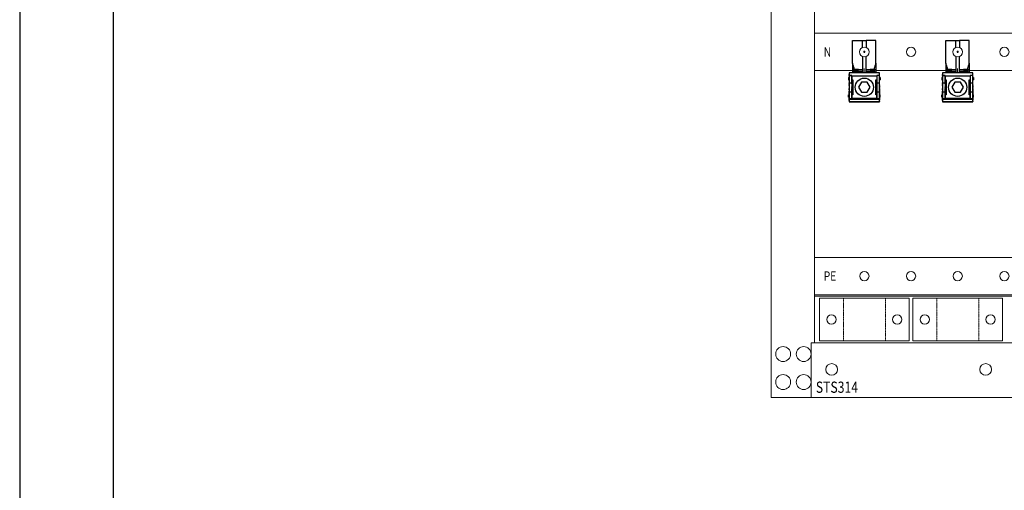
# Model space of a CAD drawing. Units: millimetres. Extents: x -3402 to 8400, y -2 to 6340.
# Drawn here: x 0 to 1055, y 3152 to 3656 of the extents above; entities that cross this region are included whole.
import ezdxf
from ezdxf.enums import TextEntityAlignment as Align

# ---------------------------------------------------------------- set-up
doc = ezdxf.new("R2010")
doc.units = ezdxf.units.MM
doc.header["$MEASUREMENT"] = 0
doc.linetypes.add('BORDER', pattern=[1.75, 0.5, -0.25, 0.5, -0.25, 0, -0.25])
doc.layers.add('2DE_OBJ_Lamel-DISTR', color=255, linetype='Continuous', lineweight=18)
doc.layers.add('2DE_TXTNUM', color=11, linetype='Continuous', lineweight=9)
for name, color, linetype in [('2DE_TXTPAR', 41, 'Continuous'), ('CP_WIPEOUT', 255, 'Continuous'), ('TITLE', 7, 'Continuous')]:
    doc.layers.add(name, color=color, linetype=linetype)
doc.layers.add('LAM_MONT', color=1, linetype='Continuous', plot=False)
doc.styles.add('CP_ATTR', font='ARIAL.TTF')
doc.styles.add('CP_ELATT', font='ARIAL.TTF')
doc.styles.add('CP_TXTCON', font='ARIAL.TTF', dxfattribs={"width": 0.8})
doc.styles.add('CP_TXTCON_IT', font='ARIAL.TTF', dxfattribs={"width": 0.8, "oblique": 15})
doc.styles.get("Standard").update_dxf_attribs({"font": 'ARIAL.TTF'})

# ---------------------------------------------------------------- blocks, each defined once
blk = doc.blocks.new('2dlam_73-20014-07_f182h00')
at = {"linetype": 'Continuous'}
for p, q in [((46.5, 1195), (46.5, 58.5)), ((43, 0), (43, 58.5))]:
    blk.add_line(p, q, dxfattribs=at)
blk.add_line((43, 58.5), (1457, 58.5))
blk.add_lwpolyline([(0, 1250), (1500, 1250), (1500, 0), (0, 0)], close=True)
for centre, radius in [((13, 46.5), 8), ((35, 46.5), 8), ((65, 30), 6.25), ((230, 30), 6.25), ((13, 16.5), 8), ((35, 16.5), 8)]:
    blk.add_circle(centre, radius, dxfattribs=at)
at = {"linetype": 'ByBlock', "style": 'CP_ATTR', "flags": 9}
for tag in ['NAME', 'NUMBER', 'GROUP', 'ARTICLE', 'ORDER-NO', 'PRODUCER', 'DN', 'PN', 'TEMPERATURE', 'VOLTAGE', 'POWER', 'FLOW', 'CHARACTER', 'OTHER']:
    blk.add_attdef(tag, text='', height=0.00005, dxfattribs=at).set_placement((-0.1, 0), align=Align.MIDDLE_LEFT)
at = {"layer": '2DE_TXTNUM', "linetype": 'ByBlock', "style": 'CP_ELATT', "width": 0.8, "flags": 8}
blk.add_attdef('TAG', text='', height=25.2, dxfattribs=at).set_placement((750, 1260), align=Align.CENTER)
at = {"layer": '2DE_TXTPAR', "linetype": 'ByBlock', "style": 'CP_ATTR', "width": 0.8, "flags": 8}
blk.add_attdef('PRODUCT-TYPE', text='', height=12, dxfattribs=at).set_placement((48, 11), align=Align.MIDDLE_LEFT)
blk = doc.blocks.new('LML_73_82010_01')
at = {"color": 9}
blk.add_circle((0, 0), 5, dxfattribs=at)
blk = doc.blocks.new('2dlam_73-82010-07_fcck3wh')
at = {"color": 150}
blk.add_lwpolyline([(734.3, 390), (46.5, 390), (46.5, 350), (593.6, 350)], dxfattribs=at)
blk.add_lwpolyline([(46.5, 350), (1453.5, 350), (1453.5, 390), (46.5, 390)], close=True, dxfattribs=at)
at = {"color": 9}
blk.add_lwpolyline([(46.5, 110), (1453.5, 110), (1453.5, 150), (46.5, 150)], close=True, dxfattribs=at)
at = {"color": 150}
for p in [(100, 370), (150, 370), (200, 370), (250, 370)]:
    blk.add_blockref('LML_73_82010_01', p, dxfattribs=at)
for p in [(100, 130), (150, 130), (200, 130), (250, 130)]:
    blk.add_blockref('LML_73_82010_01', p)
at = {"linetype": 'ByBlock', "style": 'CP_ATTR', "flags": 9}
for tag in ['NAME', 'NUMBER', 'GROUP', 'ARTICLE', 'PRODUCT-TYPE', 'ORDER-NO', 'PRODUCER', 'DN', 'PN', 'TEMPERATURE', 'VOLTAGE', 'POWER', 'FLOW', 'CHARACTER', 'OTHER']:
    blk.add_attdef(tag, text='', height=0.0001, dxfattribs=at).set_placement((-0.1, 0), align=Align.MIDDLE_LEFT)
at = {"layer": '2DE_TXTPAR', "color": 5, "linetype": 'ByBlock', "style": 'CP_ATTR', "width": 0.8, "flags": 8}
blk.add_attdef('LAM_OPIS1', text='', height=10, dxfattribs=at).set_placement((56.5, 370), align=Align.MIDDLE_LEFT)
at = {"layer": '2DE_TXTPAR', "color": 9, "linetype": 'ByBlock', "style": 'CP_ATTR', "width": 0.8, "flags": 8}
blk.add_attdef('LAM_OPIS2', text='', height=10, dxfattribs=at).set_placement((56.5, 130), align=Align.MIDDLE_LEFT)
blk = doc.blocks.new('LML_73_92110_01')
blk.add_lwpolyline([(0, 0), (96, 0), (96, 46), (0, 46)], close=True)
at = {"linetype": 'BORDER'}
blk.add_lwpolyline([(25.5, 0), (70.5, 0), (70.5, 46), (25.5, 46)], close=True, dxfattribs=at)
for centre in [(12.7, 23), (83.3, 23)]:
    blk.add_circle(centre, 5)
blk = doc.blocks.new('2dlam_73-92110-07_5vpmggr')
blk.add_lwpolyline([(0, 0), (1407, 0), (1407, 50), (0, 50)], close=True)
for p in [(5.5, 2), (105.5, 2)]:
    blk.add_blockref('LML_73_92110_01', p)
at = {"linetype": 'ByBlock', "style": 'CP_ATTR', "flags": 9}
for tag in ['NAME', 'NUMBER', 'GROUP', 'ARTICLE', 'PRODUCT-TYPE', 'ORDER-NO', 'PRODUCER', 'DN', 'PN', 'TEMPERATURE', 'VOLTAGE', 'POWER', 'FLOW', 'CHARACTER', 'OTHER']:
    blk.add_attdef(tag, text='', height=0.00005, dxfattribs=at).set_placement((-0.1, 0), align=Align.MIDDLE_LEFT)
blk = doc.blocks.new('lamel_a(2dlam_1149)_7aa5g5')
blk.add_wipeout([(-12.5, -12.2), (-12.5, 47.8), (12.5, 47.8), (12.5, -12.2)]).dxf.layer = 'CP_WIPEOUT'
at = {"color": 30}
blk.add_line((0, 47.8), (0, 17.8), dxfattribs=at)
blk.add_circle((0, 0), 5.23, dxfattribs=at)
at = {"layer": 'LAM_MONT', "color": 30}
for p, q in [((-12.5, 47.8), (12.5, 47.8)), ((-12.5, 12.2), (-12.5, 47.8)), ((-11, 47.1), (-10.8, 47.5)), ((-10.8, 46.8), (-11, 47.1)), ((-11, 45.7), (-10.8, 46.1)), ((-10.8, 45.4), (-11, 45.7)), ((-11, 44.3), (-10.8, 44.6)), ((-10.8, 43.9), (-11, 44.3)), ((-11, 42.9), (-10.8, 43.2)), ((-10.8, 42.5), (-11, 42.9)), ((-10.8, 47.5), (-6.4, 47.3)), ((-6.4, 46.8), (-10.8, 46.8)), ((-10.8, 46.1), (-6.4, 46)), ((-6.4, 45.5), (-10.8, 45.4)), ((-10.8, 44.6), (-6.4, 44.5)), ((-6.4, 44.1), (-10.8, 43.9)), ((-10.8, 43.2), (-6.4, 43.1)), ((-6.4, 42.6), (-10.8, 42.5)), ((-6.4, 47.3), (-2.2, 47.1)), ((-2.2, 46.9), (-6.4, 46.8)), ((-6.4, 46), (-2.2, 45.9)), ((-2.2, 45.6), (-6.4, 45.5)), ((-6.4, 44.5), (-2.2, 44.4)), ((-2.2, 44.2), (-6.4, 44.1)), ((-6.4, 43.1), (-2.2, 43)), ((-2.2, 42.7), (-6.4, 42.6)), ((-2.2, 47.1), (-2.2, 46.9)), ((-2.2, 47), (-2.2, 46.9)), ((-2.2, 45.9), (-2.2, 45.6)), ((-2.2, 45.7), (-2.2, 45.6)), ((-2.2, 44.4), (-2.2, 44.2)), ((-2.2, 44.3), (-2.2, 44.2)), ((-2.2, 43), (-2.2, 42.7)), ((-2.2, 42.9), (-2.2, 42.7)), ((-2, 47.8), (-2, 17.8)), ((2, 17.8), (2, 47.8)), ((2.2, 47.1), (6.4, 47.3)), ((2.2, 47), (2.2, 47.1)), ((2.2, 46.9), (2.2, 47)), ((6.4, 46.8), (2.2, 46.9)), ((2.2, 45.9), (6.4, 46)), ((2.2, 45.7), (2.2, 45.9)), ((2.2, 45.6), (2.2, 45.7)), ((6.4, 45.5), (2.2, 45.6)), ((2.2, 44.4), (6.4, 44.5)), ((2.2, 44.3), (2.2, 44.4)), ((2.2, 44.2), (2.2, 44.3)), ((6.4, 44.1), (2.2, 44.2)), ((2.2, 43), (6.4, 43.1)), ((2.2, 42.9), (2.2, 43)), ((2.2, 42.7), (2.2, 42.9)), ((6.4, 42.6), (2.2, 42.7)), ((6.4, 47.3), (10.8, 47.5)), ((10.8, 46.8), (6.4, 46.8)), ((6.4, 46), (10.8, 46.1)), ((10.8, 45.4), (6.4, 45.5)), ((6.4, 44.5), (10.8, 44.6)), ((10.8, 43.9), (6.4, 44.1)), ((6.4, 43.1), (10.8, 43.2)), ((10.8, 42.5), (6.4, 42.6)), ((10.8, 47.5), (11, 47.1)), ((11, 47.1), (10.8, 46.8)), ((10.8, 46.1), (11, 45.7)), ((11, 45.7), (10.8, 45.4)), ((10.8, 44.6), (11, 44.3)), ((11, 44.3), (10.8, 43.9)), ((10.8, 43.2), (11, 42.9)), ((11, 42.9), (10.8, 42.5)), ((12.5, 12.2), (12.5, 47.8)), ((-11, 41.5), (-10.8, 41.8)), ((-10.8, 41.1), (-11, 41.5)), ((-11, 40.1), (-10.8, 40.4)), ((-10.8, 39.7), (-11, 40.1)), ((-11, 38.6), (-10.8, 39)), ((-10.8, 38.3), (-11, 38.6)), ((-11, 37.2), (-10.8, 37.6)), ((-10.8, 36.9), (-11, 37.2)), ((-11, 35.8), (-10.8, 36.2)), ((-10.8, 35.5), (-11, 35.8)), ((-11, 34.4), (-10.8, 34.8)), ((-10.8, 34), (-11, 34.4)), ((-11, 33), (-10.8, 33.3)), ((-10.8, 32.6), (-11, 33)), ((-11, 31.6), (-10.8, 31.9)), ((-10.8, 41.8), (-6.4, 41.7)), ((-6.4, 41.2), (-10.8, 41.1)), ((-10.8, 40.4), (-6.4, 40.3)), ((-6.4, 39.8), (-10.8, 39.7)), ((-10.8, 39), (-6.4, 38.9)), ((-6.4, 38.4), (-10.8, 38.3)), ((-10.8, 37.6), (-6.4, 37.5)), ((-6.4, 37), (-10.8, 36.9)), ((-10.8, 36.2), (-6.4, 36.1)), ((-6.4, 35.6), (-10.8, 35.5)), ((-10.8, 34.8), (-6.4, 34.6)), ((-6.4, 34.2), (-10.8, 34)), ((-10.8, 33.3), (-6.4, 33.2)), ((-6.4, 32.7), (-10.8, 32.6)), ((-10.8, 31.9), (-6.4, 31.8)), ((-6.4, 41.7), (-2.2, 41.6)), ((-2.2, 41.3), (-6.4, 41.2)), ((-6.4, 40.3), (-2.2, 40.2)), ((-2.2, 39.9), (-6.4, 39.8)), ((-6.4, 38.9), (-2.2, 38.8)), ((-2.2, 38.5), (-6.4, 38.4)), ((-6.4, 37.5), (-2.2, 37.4)), ((-2.2, 37.1), (-6.4, 37)), ((-6.4, 36.1), (-2.2, 36)), ((-2.2, 35.7), (-6.4, 35.6)), ((-6.4, 34.6), (-2.2, 34.5)), ((-2.2, 34.3), (-6.4, 34.2)), ((-6.4, 33.2), (-2.2, 33.1)), ((-2.2, 32.8), (-6.4, 32.7)), ((-6.4, 31.8), (-2.2, 31.7)), ((-2.2, 41.6), (-2.2, 41.3)), ((-2.2, 41.5), (-2.2, 41.3)), ((-2.2, 40.2), (-2.2, 39.9)), ((-2.2, 40.1), (-2.2, 39.9)), ((-2.2, 38.8), (-2.2, 38.5)), ((-2.2, 38.6), (-2.2, 38.5)), ((-2.2, 37.4), (-2.2, 37.1)), ((-2.2, 37.2), (-2.2, 37.1)), ((-2.2, 36), (-2.2, 35.7)), ((-2.2, 35.8), (-2.2, 35.7)), ((-2.2, 34.5), (-2.2, 34.3)), ((-2.2, 34.4), (-2.2, 34.3)), ((-2.2, 33.1), (-2.2, 32.8)), ((-2.2, 33), (-2.2, 32.8)), ((-2.2, 31.7), (-2.2, 31.4)), ((2.2, 41.6), (6.4, 41.7)), ((2.2, 41.5), (2.2, 41.6)), ((2.2, 41.3), (2.2, 41.5)), ((6.4, 41.2), (2.2, 41.3)), ((2.2, 40.2), (6.4, 40.3)), ((2.2, 40.1), (2.2, 40.2)), ((2.2, 39.9), (2.2, 40.1)), ((6.4, 39.8), (2.2, 39.9)), ((2.2, 38.8), (6.4, 38.9)), ((2.2, 38.6), (2.2, 38.8)), ((2.2, 38.5), (2.2, 38.6)), ((6.4, 38.4), (2.2, 38.5)), ((2.2, 37.4), (6.4, 37.5)), ((2.2, 37.2), (2.2, 37.4)), ((2.2, 37.1), (2.2, 37.2)), ((6.4, 37), (2.2, 37.1)), ((2.2, 36), (6.4, 36.1)), ((2.2, 35.8), (2.2, 36)), ((2.2, 35.7), (2.2, 35.8)), ((6.4, 35.6), (2.2, 35.7)), ((2.2, 34.5), (6.4, 34.6)), ((2.2, 34.4), (2.2, 34.5)), ((2.2, 34.3), (2.2, 34.4)), ((6.4, 34.2), (2.2, 34.3)), ((2.2, 33.1), (6.4, 33.2)), ((2.2, 33), (2.2, 33.1)), ((2.2, 32.8), (2.2, 33)), ((6.4, 32.7), (2.2, 32.8)), ((2.2, 31.7), (6.4, 31.8)), ((2.2, 31.6), (2.2, 31.7)), ((6.4, 41.7), (10.8, 41.8)), ((10.8, 41.1), (6.4, 41.2)), ((6.4, 40.3), (10.8, 40.4)), ((10.8, 39.7), (6.4, 39.8)), ((6.4, 38.9), (10.8, 39)), ((10.8, 38.3), (6.4, 38.4)), ((6.4, 37.5), (10.8, 37.6)), ((10.8, 36.9), (6.4, 37)), ((6.4, 36.1), (10.8, 36.2)), ((10.8, 35.5), (6.4, 35.6)), ((6.4, 34.6), (10.8, 34.8)), ((10.8, 34), (6.4, 34.2)), ((6.4, 33.2), (10.8, 33.3)), ((10.8, 32.6), (6.4, 32.7)), ((6.4, 31.8), (10.8, 31.9)), ((10.8, 41.8), (11, 41.5)), ((11, 41.5), (10.8, 41.1)), ((10.8, 40.4), (11, 40.1)), ((11, 40.1), (10.8, 39.7)), ((10.8, 39), (11, 38.6)), ((11, 38.6), (10.8, 38.3)), ((10.8, 37.6), (11, 37.2)), ((11, 37.2), (10.8, 36.9)), ((10.8, 36.2), (11, 35.8)), ((11, 35.8), (10.8, 35.5)), ((10.8, 34.8), (11, 34.4)), ((11, 34.4), (10.8, 34)), ((10.8, 33.3), (11, 33)), ((11, 33), (10.8, 32.6)), ((10.8, 31.9), (11, 31.6)), ((-10.8, 31.2), (-11, 31.6)), ((-11, 30.2), (-10.8, 30.5)), ((-10.8, 29.8), (-11, 30.2)), ((-11, 28.7), (-10.8, 29.1)), ((-10.8, 28.4), (-11, 28.7)), ((-11, 27.3), (-10.8, 27.7)), ((-10.8, 27), (-11, 27.3)), ((-11, 25.9), (-10.8, 26.3)), ((-10.8, 25.6), (-11, 25.9)), ((-11, 24.5), (-10.8, 24.8)), ((-10.8, 24.1), (-11, 24.5)), ((-11, 23.1), (-10.8, 23.4)), ((-10.8, 22.7), (-11, 23.1)), ((-11, 21.7), (-10.8, 22)), ((-10.8, 21.3), (-11, 21.7)), ((-6.4, 31.3), (-10.8, 31.2)), ((-10.8, 30.5), (-6.4, 30.4)), ((-6.4, 29.9), (-10.8, 29.8)), ((-10.8, 29.1), (-6.4, 29)), ((-6.4, 28.5), (-10.8, 28.4)), ((-10.8, 27.7), (-6.4, 27.6)), ((-6.4, 27.1), (-10.8, 27)), ((-10.8, 26.3), (-6.4, 26.2)), ((-6.4, 25.7), (-10.8, 25.6)), ((-10.8, 24.8), (-6.4, 24.7)), ((-6.4, 24.3), (-10.8, 24.1)), ((-10.8, 23.4), (-6.4, 23.3)), ((-6.4, 22.8), (-10.8, 22.7)), ((-10.8, 22), (-6.4, 21.9)), ((-6.4, 21.4), (-10.8, 21.3)), ((-2.2, 31.4), (-6.4, 31.3)), ((-6.4, 30.4), (-2.2, 30.3)), ((-2.2, 30), (-6.4, 29.9)), ((-6.4, 29), (-2.2, 28.9)), ((-2.2, 28.6), (-6.4, 28.5)), ((-6.4, 27.6), (-2.2, 27.5)), ((-2.2, 27.2), (-6.4, 27.1)), ((-6.4, 26.2), (-2.2, 26.1)), ((-2.2, 25.8), (-6.4, 25.7)), ((-6.4, 24.7), (-2.2, 24.6)), ((-2.2, 24.4), (-6.4, 24.3)), ((-6.4, 23.3), (-2.2, 23.2)), ((-2.2, 22.9), (-6.4, 22.8)), ((-6.4, 21.9), (-2.2, 21.8)), ((-2.2, 21.5), (-6.4, 21.4)), ((-2.2, 31.6), (-2.2, 31.4)), ((-2.2, 30.3), (-2.2, 30)), ((-2.2, 30.2), (-2.2, 30)), ((-2.2, 28.9), (-2.2, 28.6)), ((-2.2, 28.7), (-2.2, 28.6)), ((-2.2, 27.5), (-2.2, 27.2)), ((-2.2, 27.3), (-2.2, 27.2)), ((-2.2, 26.1), (-2.2, 25.8)), ((-2.2, 25.9), (-2.2, 25.8)), ((-2.2, 24.6), (-2.2, 24.4)), ((-2.2, 24.5), (-2.2, 24.4)), ((-2.2, 23.2), (-2.2, 22.9)), ((-2.2, 23.1), (-2.2, 22.9)), ((-2.2, 21.8), (-2.2, 21.5)), ((-2.2, 21.7), (-2.2, 21.5)), ((2.2, 31.4), (2.2, 31.6)), ((6.4, 31.3), (2.2, 31.4)), ((2.2, 30.3), (6.4, 30.4)), ((2.2, 30.2), (2.2, 30.3)), ((2.2, 30), (2.2, 30.2)), ((6.4, 29.9), (2.2, 30)), ((2.2, 28.9), (6.4, 29)), ((2.2, 28.7), (2.2, 28.9)), ((2.2, 28.6), (2.2, 28.7)), ((6.4, 28.5), (2.2, 28.6)), ((2.2, 27.5), (6.4, 27.6)), ((2.2, 27.3), (2.2, 27.5)), ((2.2, 27.2), (2.2, 27.3)), ((6.4, 27.1), (2.2, 27.2)), ((2.2, 26.1), (6.4, 26.2)), ((2.2, 25.9), (2.2, 26.1)), ((2.2, 25.8), (2.2, 25.9)), ((6.4, 25.7), (2.2, 25.8)), ((2.2, 24.6), (6.4, 24.7)), ((2.2, 24.5), (2.2, 24.6)), ((2.2, 24.4), (2.2, 24.5)), ((6.4, 24.3), (2.2, 24.4)), ((2.2, 23.2), (6.4, 23.3)), ((2.2, 23.1), (2.2, 23.2)), ((2.2, 22.9), (2.2, 23.1)), ((6.4, 22.8), (2.2, 22.9)), ((2.2, 21.8), (6.4, 21.9)), ((2.2, 21.7), (2.2, 21.8)), ((2.2, 21.5), (2.2, 21.7)), ((6.4, 21.4), (2.2, 21.5)), ((10.8, 31.2), (6.4, 31.3)), ((6.4, 30.4), (10.8, 30.5)), ((10.8, 29.8), (6.4, 29.9)), ((6.4, 29), (10.8, 29.1)), ((10.8, 28.4), (6.4, 28.5)), ((6.4, 27.6), (10.8, 27.7)), ((10.8, 27), (6.4, 27.1)), ((6.4, 26.2), (10.8, 26.3)), ((10.8, 25.6), (6.4, 25.7)), ((6.4, 24.7), (10.8, 24.8)), ((10.8, 24.1), (6.4, 24.3)), ((6.4, 23.3), (10.8, 23.4)), ((10.8, 22.7), (6.4, 22.8)), ((6.4, 21.9), (10.8, 22)), ((10.8, 21.3), (6.4, 21.4)), ((11, 31.6), (10.8, 31.2)), ((10.8, 30.5), (11, 30.2)), ((11, 30.2), (10.8, 29.8)), ((10.8, 29.1), (11, 28.7)), ((11, 28.7), (10.8, 28.4)), ((10.8, 27.7), (11, 27.3)), ((11, 27.3), (10.8, 27)), ((10.8, 26.3), (11, 25.9)), ((11, 25.9), (10.8, 25.6)), ((10.8, 24.8), (11, 24.5)), ((11, 24.5), (10.8, 24.1)), ((10.8, 23.4), (11, 23.1)), ((11, 23.1), (10.8, 22.7)), ((10.8, 22), (11, 21.7)), ((11, 21.7), (10.8, 21.3)), ((-12.4, 13), (-12.5, 12.2)), ((-12.5, 12.2), (-12.5, -12.2)), ((-12.5, 12.2), (-12.5, -12.2)), ((-12.2, 13.7), (-12.4, 13)), ((-11.7, 15), (-12.2, 13.7)), ((-11.1, 16.3), (-11.7, 15)), ((-10.9, 17.1), (-11.1, 16.3)), ((-11, 20.3), (-10.8, 20.6)), ((-10.8, 19.9), (-11, 20.3)), ((-11, 18.8), (-10.8, 19.2)), ((-10.8, 18.5), (-11, 18.8)), ((-10.8, 17.8), (-10.9, 17.1)), ((-10.8, 20.6), (-6.4, 20.5)), ((-6.4, 20), (-10.8, 19.9)), ((-10.8, 19.2), (-6.4, 19.1)), ((-6.4, 18.6), (-10.8, 18.5)), ((-10.8, 18.5), (-10.8, 17.8)), ((-6.4, 20.5), (-2.2, 20.4)), ((-2.2, 20.1), (-6.4, 20)), ((-6.4, 19.1), (-2.2, 19)), ((-2.2, 18.7), (-6.4, 18.6)), ((-2.2, 20.4), (-2.2, 20.1)), ((-2.2, 20.3), (-2.2, 20.1)), ((-2.2, 19), (-2.2, 18.7)), ((-2.2, 18.8), (-2.2, 18.7)), ((-2, 15.7), (-2.1, 15)), ((-2.1, 15), (-2.1, 14.4)), ((-2.1, 14.4), (-2.1, 13.7)), ((-2.1, 13.7), (-2.1, 13)), ((-2.1, 13), (-2.1, 12.2)), ((-2.1, 12.2), (-2.1, 4.8)), ((-2, 17.8), (-2, 17.1)), ((-2, 17.1), (-2, 16.3)), ((-2, 16.3), (-2, 15.7)), ((2, 17.1), (2, 17.8)), ((2, 16.3), (2, 17.1)), ((2, 15.7), (2, 16.3)), ((2.1, 15), (2, 15.7)), ((2.1, 14.4), (2.1, 15)), ((2.1, 13.7), (2.1, 14.4)), ((2.1, 13), (2.1, 13.7)), ((2.1, 12.2), (2.1, 13)), ((2.1, 4.8), (2.1, 12.2)), ((2.2, 20.4), (6.4, 20.5)), ((2.2, 20.3), (2.2, 20.4)), ((2.2, 20.1), (2.2, 20.3)), ((6.4, 20), (2.2, 20.1)), ((2.2, 19), (6.4, 19.1)), ((2.2, 18.8), (2.2, 19)), ((2.2, 18.7), (2.2, 18.8)), ((6.4, 18.6), (2.2, 18.7)), ((6.4, 20.5), (10.8, 20.6)), ((10.8, 19.9), (6.4, 20)), ((6.4, 19.1), (10.8, 19.2)), ((10.8, 18.5), (6.4, 18.6)), ((10.8, 20.6), (11, 20.3)), ((11, 20.3), (10.8, 19.9)), ((10.8, 19.2), (11, 18.8)), ((11, 18.8), (10.8, 18.5)), ((12.5, 12.2), (12.5, -12.2)), ((-2.1, -12.2), (-2.1, -4.8)), ((2.1, -4.8), (2.1, -12.2)), ((-12.5, -12.2), (-8.1, -12.2)), ((-12.5, -12.2), (-7.3, -12.2)), ((-8.1, -12.2), (-3.8, -12.2)), ((-7.3, -12.2), (-2.1, -12.2)), ((0, -12.2), (-2.1, -12.2)), ((2.1, -12.2), (0, -12.2)), ((8.1, -12.2), (3.8, -12.2)), ((12.5, -12.2), (8.1, -12.2))]:
    blk.add_line(p, q, dxfattribs=at)
at = {"layer": 'LAM_MONT', "color": 1}
for p, q in [((-1, 0), (1, 0)), ((0, -1), (0, 1))]:
    blk.add_line(p, q, dxfattribs=at)
at = {"layer": 'LAM_MONT', "color": 30, "flags": 128}
for points in [[(-10.8, 47.8), (-10.8, 47.5)], [(-10.8, 46.8), (-10.8, 46.1)], [(-10.8, 45.4), (-10.8, 44.6)], [(-10.8, 43.9), (-10.8, 43.2)], [(-10.8, 42.5), (-10.8, 41.8)], [(-2.2, 47), (-2.2, 47.1)], [(-2.2, 45.7), (-2.2, 45.9)], [(-2.2, 44.3), (-2.2, 44.4)], [(-2.2, 42.9), (-2.2, 43)], [(2.2, 46.9), (2.2, 47.1)], [(2.2, 45.6), (2.2, 45.9)], [(2.2, 44.2), (2.2, 44.4)], [(2.2, 42.7), (2.2, 43)], [(10.8, 47.8), (10.8, 47.5)], [(10.8, 46.8), (10.8, 46.1)], [(10.8, 45.4), (10.8, 44.6)], [(10.8, 43.9), (10.8, 43.2)], [(10.8, 42.5), (10.8, 41.8)], [(-10.8, 41.1), (-10.8, 40.4)], [(-10.8, 39.7), (-10.8, 39)], [(-10.8, 38.3), (-10.8, 37.6)], [(-10.8, 36.9), (-10.8, 36.2)], [(-10.8, 35.5), (-10.8, 34.8)], [(-10.8, 34), (-10.8, 33.3)], [(-10.8, 32.6), (-10.8, 31.9)], [(-2.2, 41.5), (-2.2, 41.6)], [(-2.2, 40.1), (-2.2, 40.2)], [(-2.2, 38.6), (-2.2, 38.8)], [(-2.2, 37.2), (-2.2, 37.4)], [(-2.2, 35.8), (-2.2, 36)], [(-2.2, 34.4), (-2.2, 34.5)], [(-2.2, 33), (-2.2, 33.1)], [(-2.2, 31.6), (-2.2, 31.7)], [(2.2, 41.3), (2.2, 41.6)], [(2.2, 39.9), (2.2, 40.2)], [(2.2, 38.5), (2.2, 38.8)], [(2.2, 37.1), (2.2, 37.4)], [(2.2, 35.7), (2.2, 36)], [(2.2, 34.3), (2.2, 34.5)], [(2.2, 32.8), (2.2, 33.1)], [(2.2, 31.4), (2.2, 31.7)], [(10.8, 41.1), (10.8, 40.4)], [(10.8, 39.7), (10.8, 39)], [(10.8, 38.3), (10.8, 37.6)], [(10.8, 36.9), (10.8, 36.2)], [(10.8, 35.5), (10.8, 34.8)], [(10.8, 34), (10.8, 33.3)], [(10.8, 32.6), (10.8, 31.9)], [(-10.8, 31.2), (-10.8, 30.5)], [(-10.8, 29.8), (-10.8, 29.1)], [(-10.8, 28.4), (-10.8, 27.7)], [(-10.8, 27), (-10.8, 26.3)], [(-10.8, 25.6), (-10.8, 24.8)], [(-10.8, 24.1), (-10.8, 23.4)], [(-10.8, 22.7), (-10.8, 22)], [(-10.8, 21.3), (-10.8, 20.6)], [(-2.2, 30.2), (-2.2, 30.3)], [(-2.2, 28.7), (-2.2, 28.9)], [(-2.2, 27.3), (-2.2, 27.5)], [(-2.2, 25.9), (-2.2, 26.1)], [(-2.2, 24.5), (-2.2, 24.6)], [(-2.2, 23.1), (-2.2, 23.2)], [(-2.2, 21.7), (-2.2, 21.8)], [(2.2, 30), (2.2, 30.3)], [(2.2, 28.6), (2.2, 28.9)], [(2.2, 27.2), (2.2, 27.5)], [(2.2, 25.8), (2.2, 26.1)], [(2.2, 24.4), (2.2, 24.6)], [(2.2, 22.9), (2.2, 23.2)], [(2.2, 21.5), (2.2, 21.8)], [(10.8, 31.2), (10.8, 30.5)], [(10.8, 29.8), (10.8, 29.1)], [(10.8, 28.4), (10.8, 27.7)], [(10.8, 27), (10.8, 26.3)], [(10.8, 25.6), (10.8, 24.8)], [(10.8, 24.1), (10.8, 23.4)], [(10.8, 22.7), (10.8, 22)], [(10.8, 21.3), (10.8, 20.6)], [(-10.8, 19.9), (-10.8, 19.2)], [(-2.2, 20.3), (-2.2, 20.4)], [(-2.2, 18.8), (-2.2, 19)], [(10.8, 18.5), (10.8, 17.8), (10.9, 17.1), (11.1, 16.3), (11.7, 15), (12.2, 13.7), (12.4, 13), (12.5, 12.2), (12.5, -12.2), (7.3, -12.2), (2.1, -12.2)], [(2.2, 20.1), (2.2, 20.4)], [(2.2, 18.7), (2.2, 19)], [(10.8, 19.9), (10.8, 19.2)]]:
    blk.add_lwpolyline(points, dxfattribs=at)
at = {"linetype": 'ByBlock', "style": 'CP_ATTR', "flags": 9}
for tag in ['OTHER', 'CHARACTER', 'FLOW', 'POWER', 'VOLTAGE', 'TEMPERATURE', 'PN', 'DN', 'PRODUCER', 'ORDER-NO', 'PRODUCT-TYPE', 'ARTICLE', 'GROUP', 'NUMBER', 'NAME']:
    blk.add_attdef(tag, text='', height=0.00005, dxfattribs=at).set_placement((-0.1, 0), align=Align.MIDDLE_LEFT)
blk = doc.blocks.new('lamel_a(2dlam_1150)_8pofxo')
blk.add_wipeout([(-16.4, 15.5), (16.4, 15.5), (16.4, 10.5), (16.9, 10.5), (16.9, 8), (16.4, 8), (16.4, -8), (16.9, -8), (16.9, -10.5), (16.4, -10.5), (16.4, -15.5), (-16.4, -15.5), (-16.4, -10.5), (-16.9, -10.5), (-16.9, -8), (-16.4, -8), (-16.4, 8), (-16.9, 8), (-16.9, 10.5), (-16.4, 10.5)]).dxf.layer = 'CP_WIPEOUT'
at = {"layer": 'LAM_MONT'}
for p, q in [((-16.4, 12.6), (-16.4, 12.5)), ((-16.4, 12.5), (-16.4, 4.9)), ((-13.4, 12.5), (-16.4, 12.5)), ((-16.4, 12.5), (-13.4, 12.5)), ((-13.4, 4.9), (-13.4, 12.5)), ((-13.4, 12.5), (-13.4, 4.9)), ((16.4, 12.5), (13.4, 12.5)), ((13.4, 12.5), (13.4, 4.9)), ((16.4, 13.2), (16.4, 13.8)), ((16.4, 12.6), (16.4, 13.2)), ((16.4, 4.9), (16.4, 12.5)), ((-16.4, 4.9), (-13.4, 4.9)), ((-16.4, 4.7), (-16.4, 4.9)), ((-16.4, 4.3), (-16.4, 4.7)), ((-16.4, 3.2), (-16.4, 3.8)), ((-16.4, 3.2), (-16.4, 2.5)), ((-16.4, 1.9), (-16.4, 2.5)), ((-16.4, 1.9), (-16.4, 1.1)), ((-16.4, 1.1), (-16.4, 0.3)), ((-16.4, 0.3), (-16.4, -0.4)), ((-13.4, 4.7), (-13.4, 4.9)), ((-13.4, 4.9), (-13.4, 4.7)), ((-13.4, 4.7), (-13.4, 4.3)), ((-13.4, 4.3), (-13.4, 4.7)), ((-13.4, 4.3), (-13.4, 3.8)), ((-13.4, 3.8), (-13.4, 4.3)), ((-13.4, 3.8), (-13.4, 3.2)), ((-13.4, 3.2), (-13.4, 2.5)), ((-13.4, 2.5), (-13.4, 1.9)), ((-13.4, 2.5), (-13.4, 1.9)), ((-13.4, 1.9), (-13.4, 1.1)), ((-13.4, 1.9), (-13.4, 1.1)), ((-13.4, 1.1), (-13.4, 0.3)), ((-13.4, 1.1), (-13.4, 0.3)), ((-13.4, 0.3), (-13.4, -0.4)), ((-13.4, -0.4), (-13.4, 0.3)), ((13.4, 4.7), (13.4, 4.9)), ((13.4, 4.9), (16.4, 4.9)), ((13.4, 1.9), (13.4, 1.1)), ((13.4, 1.1), (13.4, 0.3)), ((13.4, 0.3), (13.4, -0.4)), ((16.4, 4.7), (16.4, 4.9)), ((16.4, 3.8), (16.4, 4.3)), ((16.4, 2.5), (16.4, 1.9)), ((16.4, 1.1), (16.4, 1.9)), ((16.4, 1.1), (16.4, 0.3)), ((16.4, -0.4), (16.4, 0.3)), ((-16.4, -0.4), (-16.4, -1.2)), ((-16.4, -2.6), (-16.4, -1.9)), ((-16.4, -1.9), (-16.4, -2.6)), ((-16.4, -2.6), (-16.4, -3.2)), ((-16.4, -2.6), (-16.4, -3.2)), ((-16.4, -3.2), (-16.4, -3.8)), ((-16.4, -3.2), (-16.4, -3.8)), ((-16.4, -3.8), (-16.4, -4.3)), ((-16.4, -3.8), (-16.4, -4.3)), ((-16.4, -4.7), (-16.4, -4.3)), ((-16.4, -4.3), (-16.4, -4.7)), ((-16.4, -5), (-16.4, -4.7)), ((-16.4, -4.7), (-16.4, -5)), ((-16.4, -12.5), (-16.4, -5)), ((-16.4, -5), (-13.4, -5)), ((-16.4, -5), (-16.4, -12.5)), ((-13.4, -0.4), (-13.4, -1.2)), ((-13.4, -0.4), (-13.4, -1.2)), ((-13.4, -1.2), (-13.4, -1.9)), ((-13.4, -1.9), (-13.4, -1.2)), ((-13.4, -1.9), (-13.4, -2.6)), ((-13.4, -2.6), (-13.4, -1.9)), ((-13.4, -2.6), (-13.4, -3.2)), ((-13.4, -3.2), (-13.4, -2.6)), ((-13.4, -3.2), (-13.4, -3.8)), ((-13.4, -3.8), (-13.4, -3.2)), ((-13.4, -3.8), (-13.4, -4.3)), ((-13.4, -4.3), (-13.4, -3.8)), ((-13.4, -4.3), (-13.4, -4.7)), ((-13.4, -4.7), (-13.4, -4.3)), ((-13.4, -4.7), (-13.4, -5)), ((-13.4, -5), (-13.4, -4.7)), ((-13.4, -5), (-13.4, -12.5)), ((13.4, -0.4), (13.4, -1.2)), ((13.4, -1.2), (13.4, -1.9)), ((13.4, -1.9), (13.4, -2.6)), ((13.4, -2.6), (13.4, -3.2)), ((13.4, -3.2), (13.4, -3.8)), ((13.4, -3.8), (13.4, -4.3)), ((13.4, -4.3), (13.4, -4.7)), ((13.4, -4.7), (13.4, -5)), ((13.4, -12.5), (13.4, -5)), ((13.4, -5), (16.4, -5)), ((16.4, -0.4), (16.4, -1.2)), ((16.4, -1.9), (16.4, -1.2)), ((16.4, -1.9), (16.4, -2.6)), ((16.4, -3.2), (16.4, -2.6)), ((16.4, -3.2), (16.4, -3.8)), ((16.4, -4.3), (16.4, -3.8)), ((16.4, -4.3), (16.4, -4.7)), ((16.4, -4.7), (16.4, -5)), ((16.4, -5), (16.4, -12.5)), ((-13.4, -12.5), (-16.4, -12.5)), ((-16.4, -12.5), (-16.4, -12.6)), ((-16.4, -12.6), (-16.4, -13.2)), ((-16.4, -13.2), (-16.4, -12.6)), ((-16.4, -12.6), (16.4, -12.6)), ((-16.4, -13.2), (-16.4, -13.8)), ((-16.4, -13.8), (-16.4, -13.2)), ((-16.4, -13.8), (-16.4, -14.3)), ((-16.4, -14.3), (-16.4, -13.8)), ((-16.4, -14.3), (-16.4, -14.7)), ((-16.4, -15), (-16.4, -15.3)), ((-16.4, -15.3), (-16.4, -15.5)), ((-16.4, -15.5), (-16.4, -15.5)), ((16.4, -15.5), (-16.4, -15.5)), ((-16.4, -15.5), (16.4, -15.5)), ((16.4, -12.5), (13.4, -12.5)), ((16.4, -13.2), (16.4, -12.6)), ((16.4, -13.2), (16.4, -12.6)), ((16.4, -13.2), (16.4, -13.8)), ((16.4, -13.8), (16.4, -13.2)), ((16.4, -14.3), (16.4, -13.8)), ((16.4, -14.7), (16.4, -14.3)), ((16.4, -15), (16.4, -14.7)), ((16.4, -15.3), (16.4, -15)), ((16.4, -15.3), (16.4, -15.5)), ((16.4, -15.5), (16.4, -15.3)), ((16.4, -15.5), (16.4, -15.5)), ((16.4, -15.5), (16.4, -15.5))]:
    blk.add_line(p, q, dxfattribs=at)
at = {"layer": 'LAM_MONT', "flags": 128}
for points in [[(16.4, 15.5), (-16.4, 15.5)], [(-16.4, 15.3), (-16.4, 15.4), (-16.4, 15.5), (-16.4, 15.4), (-16.4, 15.3), (-16.4, 15), (-16.4, 14.7), (-16.4, 14.3), (-16.4, 13.8), (-16.4, 13.2), (-16.4, 12.6), (-16.4, 13.2), (-16.4, 13.8)], [(16.4, 12.6), (16.4, 13.2), (16.4, 13.8), (16.4, 14.3), (16.4, 14.7), (16.4, 15), (16.4, 15.3), (16.4, 15.4), (16.4, 15.5), (-16.4, 15.5)], [(-16.4, 12.6), (-16.4, 12.5)], [(-16.4, 12.5), (-16.4, 4.9), (-16.4, 4.7), (-16.4, 4.3), (-16.4, 3.8), (-16.4, 3.2), (-16.4, 2.5), (-16.4, 1.9), (-16.4, 1.1), (-16.4, 0.3), (-16.4, -0.4), (-16.4, -1.2)], [(13.4, 12), (-13.4, 12)], [(-16.9, 10.5), (-16.9, 8), (-16.4, 8)], [(-16.9, 10.5), (-16.9, 8)], [(-16.9, 8), (-16.4, 8)], [(-16.4, 4.3), (-16.4, 3.8)], [(-13.4, 8), (-12.4, 8), (-12.4, -8), (-13.4, -8)], [(-13.4, 8), (-12.4, 8), (-12.4, -8), (-13.4, -8)], [(-13.4, 3.8), (-13.4, 3.2), (-13.4, 2.5)], [(-12.4, -8), (-12.4, 8)], [(13.4, -8), (12.4, -8), (12.4, 8), (13.4, 8)], [(13.4, -8), (12.4, -8), (12.4, 8), (13.4, 8)], [(16.4, 8), (16.9, 8), (16.9, 10.5), (16.4, 10.5), (16.9, 10.5), (16.9, 8)], [(16.4, 8), (16.9, 8)], [(-16.4, -8), (-16.9, -8), (-16.9, -10.5), (-16.4, -10.5), (-16.9, -10.5), (-16.9, -8)], [(-16.4, -8), (-16.9, -8)], [(-16.4, -12.5), (-13.4, -12.5), (-13.4, -5)], [(16.9, -10.5), (16.9, -8), (16.4, -8)], [(16.9, -8), (16.4, -8)], [(16.9, -10.5), (16.9, -8)], [(-16.4, -12.5), (-16.4, -12.6)], [(-16.4, -14.7), (-16.4, -15), (-16.4, -15.3), (-16.4, -15.5), (-16.4, -15.5)], [(13.4, -12), (-13.4, -12)]]:
    blk.add_lwpolyline(points, dxfattribs=at)
for points in [[(16.4, -12.5), (16.4, -5), (16.4, -4.7), (16.4, -4.3), (16.4, -3.8), (16.4, -3.2), (16.4, -2.6), (16.4, -1.9), (16.4, -1.2), (16.4, -0.4), (16.4, 0.3), (16.4, 1.1), (16.4, 1.9), (16.4, 2.5), (16.4, 3.2), (16.4, 3.8), (16.4, 4.3), (16.4, 4.7), (16.4, 4.9), (16.4, 12.5), (13.4, 12.5), (13.4, 4.9), (13.4, 4.7), (13.4, 4.3), (13.4, 3.8), (13.4, 3.2), (13.4, 2.5), (13.4, 1.9), (13.4, 1.1), (13.4, 0.3), (13.4, -0.4), (13.4, -1.2), (13.4, -1.9), (13.4, -2.6), (13.4, -3.2), (13.4, -3.8), (13.4, -4.3), (13.4, -4.7), (13.4, -5), (13.4, -12.5)], [(16.4, 12.6), (16.4, 12.5)], [(-16.9, 10.5), (-16.4, 10.5)], [(-16.4, -1.9), (-16.4, -1.2)], [(16.9, -10.5), (16.4, -10.5)], [(16.4, -12.5), (16.4, -12.6)]]:
    blk.add_lwpolyline(points, close=True, dxfattribs=at)
at = {"layer": 'LAM_MONT'}
blk.add_lwpolyline([(6.2, 0), (3.1, 5.4), (-3.1, 5.4), (-6.2, 0), (-3.1, -5.4), (3.1, -5.4)], close=True, dxfattribs=at)
blk.add_circle((0, 0), 9.76, dxfattribs=at)
at = {"linetype": 'ByBlock', "style": 'CP_ATTR', "flags": 9}
for tag in ['OTHER', 'CHARACTER', 'FLOW', 'POWER', 'VOLTAGE', 'TEMPERATURE', 'PN', 'DN', 'PRODUCER', 'ORDER-NO', 'PRODUCT-TYPE', 'ARTICLE', 'GROUP', 'NUMBER', 'NAME']:
    blk.add_attdef(tag, text='', height=0.00005, dxfattribs=at).set_placement((-0.1, 0), align=Align.MIDDLE_LEFT)
blk = doc.blocks.new('2dlam_9065_01')
at = {"color": 7, "linetype": 'Continuous'}
blk.add_lwpolyline([(0, 0), (420, 0), (420, 297), (0, 297)], close=True, dxfattribs=at)
at = {"linetype": 'Continuous'}
blk.add_lwpolyline([(5, 5), (415, 5), (415, 279.054), (5, 279.054)], close=True, dxfattribs=at)
at = {"color": 3, "style": 'CP_TXTCON', "width": 0.8}
for tag, p in [('01', (23.5, 276.482)), ('02', (63, 276.482)), ('03', (105, 276.482)), ('04', (147, 276.482)), ('05', (189, 276.482)), ('06', (231, 276.482)), ('07', (273, 276.482)), ('08', (315, 276.482)), ('09', (357, 276.482)), ('10', (396.5, 276.482))]:
    blk.add_attdef(tag, text='', height=2.694, dxfattribs=at).set_placement(p, align=Align.MIDDLE_CENTER)
at = {"color": 1, "linetype": 'ByBlock', "style": 'CP_TXTCON', "width": 0.8, "flags": 8}
blk.add_attdef('1:1', text='', height=3, dxfattribs=at).set_placement((405.016, 22.5), align=Align.CENTER)
blk.add_attdef('SPRAWDZ', (130, 15), '', height=2.5, dxfattribs=at)
at = {"color": 7, "flags": 9}
blk.add_attdef('WD_TB', (0, 0), '', height=1.57, dxfattribs=at)
at = {"layer": 'TITLE', "color": 1, "style": 'CP_TXTCON_IT', "oblique": 15, "width": 0.8}
for tag, p in [('TITLE#1', (305, 22.5)), ('TITLE#2', (305, 17.5)), ('TITLE#3', (305, 12.5))]:
    blk.add_attdef(tag, text='', height=2.5, dxfattribs=at).set_placement(p, align=Align.CENTER)
at = {"layer": 'TITLE', "color": 1, "style": 'CP_TXTCON', "width": 0.8}
blk.add_attdef('SH#', text='', height=3, dxfattribs=at).set_placement((392.5, 7.5), align=Align.RIGHT)
blk.add_attdef('SHTS', (400, 7.5), '', height=3, dxfattribs=at)
blk.add_attdef('TITLE#5', text='', height=3, dxfattribs=at).set_placement((137.5, 10), align=Align.TOP_LEFT)

msp = doc.modelspace()

# ---------------------------------------------------------------- block references
at = {"layer": '2DE_OBJ_Lamel-DISTR'}
ref = msp.add_blockref('2dlam_73-20014-07_f182h00', (805.01, 3251.05), dxfattribs=at)
ref.add_attrib('PRODUCT-TYPE', 'STS314', dxfattribs={"layer": '2DE_TXTPAR', "linetype": 'ByBlock', "height": 11.998, "style": 'CP_ATTR', "width": 0.8, "flags": 8}).set_placement((853.01, 3262.05), align=Align.MIDDLE_LEFT)
msp.add_blockref('2dlam_73-82010-07_fcck3wh', (805.01, 3251.05), dxfattribs=at).add_auto_attribs({'LAM_OPIS1': 'N', 'LAM_OPIS2': 'PE'})
msp.add_blockref('2dlam_73-92110-07_5vpmggr', (851.51, 3309.55), dxfattribs=at)

# ---------------------------------------------------------------- next in the draw order: block references
at = {"layer": '2DE_OBJ_Lamel-DISTR', "rotation": 180}
for p in [(904.98, 3621.05), (1004.98, 3621.05)]:
    msp.add_blockref('lamel_a(2dlam_1149)_7aa5g5', p, dxfattribs=at)

# ---------------------------------------------------------------- next in the draw order: block references
at = {"layer": '2DE_OBJ_Lamel-DISTR'}
for p in [(904.98, 3583.22), (1004.98, 3583.22)]:
    msp.add_blockref('lamel_a(2dlam_1150)_8pofxo', p, dxfattribs=at)

# ---------------------------------------------------------------- next in the draw order: block references
at = {"xscale": 20, "yscale": 20, "zscale": 20}
msp.add_blockref('2dlam_9065_01', (0, 400), dxfattribs=at)

doc.saveas('drawing.dxf')
